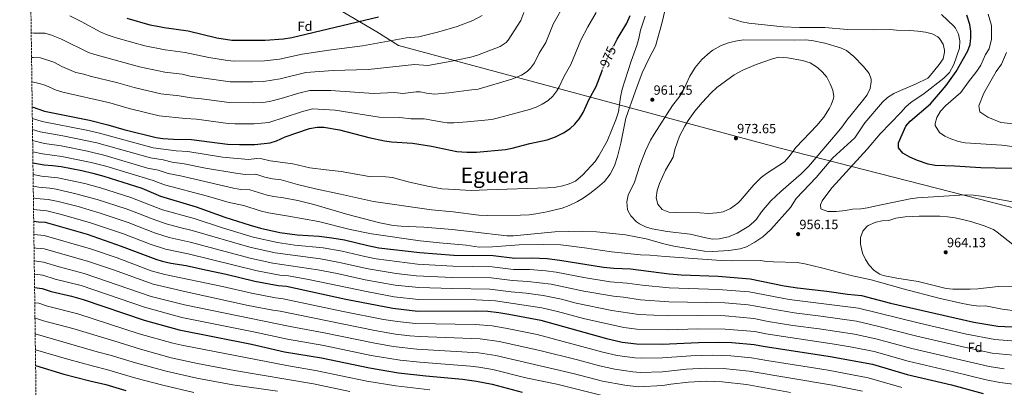
# Model space of a CAD drawing. Units: metres. Extents: x 590059 to 593489, y 4754470 to 4756829.
# Drawn here: x 590067 to 590803, y 4755282 to 4755557 of the extents above; entities that cross this region are included whole.
import ezdxf
from ezdxf.enums import TextEntityAlignment as Align

# ---------------------------------------------------------------- set-up
doc = ezdxf.new("R2010")
doc.units = ezdxf.units.M
doc.header["$MEASUREMENT"] = 0
doc.linetypes.add('DGN Style 3', pattern=[2.435891, 1.739922, -0.695969])
doc.linetypes.add('DGN Style 5', pattern=[1.217945, 0.521977, -0.695969])
for name, color, linetype, lineweight in [('Cota de curva de nivel directora', 7, 'Continuous', 0), ('Cota de punto acotado terreno', 7, 'Continuous', 0), ('Curva de nivel directora', 30, 'Continuous', 30), ('Curva de nivel directora no vista', 30, 'DGN Style 5', 30), ('Curva de nivel intermedia', 30, 'Continuous', 0), ('Etiqueta de zona arbolada', 92, 'Continuous', 0), ('Límite de Concejo', 7, 'Continuous', 0), ('Punto acotado terreno (símbolo)', 7, 'Continuous', 0), ('Texto de Área (paraje) menor', 7, 'Continuous', 0), ('Zona arbolada', 92, 'DGN Style 3', 0)]:
    doc.layers.add(name, color=color, linetype=linetype, lineweight=lineweight)
doc.styles.add('Style-Arial', font='arial.ttf')

# ---------------------------------------------------------------- blocks, each defined once
blk = doc.blocks.new('5PATER')
at = {"layer": 'Punto acotado terreno (símbolo)', "linetype": 'Continuous', "lineweight": 0}
h = blk.add_hatch(color=51, dxfattribs=at)
edge = h.paths.add_edge_path()
edge.add_ellipse((0, 0), major_axis=(-0.11, -0.111), ratio=0.999422, start_angle=0, end_angle=360)

msp = doc.modelspace()

# ---------------------------------------------------------------- linework, layer by layer
at = {"layer": 'Curva de nivel directora', "color": 30, "linetype": 'Continuous', "lineweight": 30, "flags": 128}
for points, elevation in [([(590146.76, 4755558.18), (590164.16, 4755553.22), (590169.84, 4755552.34), (590174.7, 4755551.16), (590192.79, 4755548.81), (590214.12, 4755543.54), (590225.32, 4755541.67), (590250.32, 4755541.75), (590264.12, 4755542.74), (590270.36, 4755543.7), (590335.16, 4755559.14)], 1000), ([(590511.08, 4755537.55), (590513.67, 4755542.46), (590520.84, 4755554.58), (590523.52, 4755560.18)], 975), ([(590838.88, 4755445.68), (590796.32, 4755446.09), (590785.6, 4755446.41), (590766.08, 4755447.61), (590751.61, 4755448.04), (590746.26, 4755449.09), (590738.32, 4755451.7), (590732.6, 4755454.26), (590727.4, 4755457.38), (590724.16, 4755461.3), (590724.2, 4755465.06), (590729.72, 4755477.37), (590732.94, 4755481.2), (590748.04, 4755494.09), (590755.64, 4755502.89), (590759.67, 4755507.93), (590767.2, 4755518.33), (590776, 4755533.69), (590777.66, 4755538.41), (590778.36, 4755543.45), (590778.25, 4755548.45), (590777.55, 4755553.52), (590775.16, 4755560.34)], 950), ([(590076.08, 4755491.85), (590085.28, 4755488.66), (590118.88, 4755481.86), (590132.6, 4755478.58), (590144.68, 4755474.97), (590168.84, 4755468.9), (590173.79, 4755468.21), (590181.72, 4755467.7), (590195.32, 4755467.46), (590222.13, 4755464.07), (590231.12, 4755463.7), (590242.51, 4755463.7), (590254.12, 4755465.06), (590258.91, 4755466.48), (590265.44, 4755469.62), (590283.6, 4755475.62), (590289.32, 4755476.82), (590294.32, 4755476.82), (590306.01, 4755474.74), (590328, 4755469.06), (590339.74, 4755466.46), (590344.96, 4755465.8), (590360.48, 4755464.74), (590374.68, 4755462.42), (590393.64, 4755458.63), (590401.11, 4755458.03), (590408.43, 4755458.16), (590430.12, 4755460.1), (590435.04, 4755460.98), (590448.44, 4755464.42), (590461.24, 4755467.3), (590467.6, 4755469.54), (590473.48, 4755472.42), (590478.4, 4755475.62), (590482.1, 4755478.97), (590485.58, 4755483.3), (590488.17, 4755487.79), (590492.8, 4755497.78), (590497.87, 4755507.01), (590502.34, 4755518.9)], 975), ([(590076.63, 4755450.15), (590084.92, 4755448.5), (590091.32, 4755448.1), (590097.84, 4755447.22), (590113.32, 4755444.26), (590121.52, 4755442.26), (590129.56, 4755440.1), (590153.4, 4755432.66), (590158.12, 4755431.01), (590172, 4755425.14), (590198.8, 4755417.14), (590220.31, 4755409.48), (590239.23, 4755403.38), (590246.79, 4755401.14), (590261.31, 4755398.02), (590274.27, 4755396.18), (590290.67, 4755395.22), (590300.23, 4755394.1), (590309.75, 4755392.5), (590327.19, 4755388.18), (590335.27, 4755386.5), (590366.09, 4755383.03), (590391.55, 4755381.06), (590420.99, 4755380.7), (590437.11, 4755378.74), (590449.91, 4755378.98), (590461.31, 4755378.53), (590470.87, 4755377.3), (590503.43, 4755372.1), (590511.07, 4755371.3), (590523.71, 4755370.74), (590552.52, 4755366.99), (590561.67, 4755366.35), (590589.15, 4755365.33), (590613.07, 4755363.3), (590638.51, 4755358.18), (590648.46, 4755356.53), (590670.55, 4755354.18), (590685.91, 4755351.94), (590696.45, 4755350.93), (590718.14, 4755345.25), (590780.47, 4755330.9), (590798.49, 4755327.93), (590814.27, 4755327.15)], 950), ([(590077.21, 4755406.49), (590080.91, 4755405.94), (590085.91, 4755405.66), (590117.21, 4755396.63), (590142.63, 4755387.86), (590168.45, 4755377.96), (590173.23, 4755376.66), (590179.67, 4755375.14), (590191.27, 4755373.22), (590205.83, 4755370.18), (590221.19, 4755366.82), (590242.69, 4755361.62), (590260.03, 4755358.42), (590266.23, 4755357.86), (590310.71, 4755348.1), (590345.87, 4755341.3), (590364.67, 4755339.22), (590408.47, 4755339.46), (590416.83, 4755339.06), (590425.11, 4755338.18), (590432.71, 4755336.98), (590456.46, 4755332.39), (590505.6, 4755318.81), (590517.31, 4755316.1), (590528.04, 4755314.67), (590547.27, 4755314.5), (590574.63, 4755315.86), (590589.51, 4755316.02), (590599.43, 4755315.74), (590616.23, 4755314.26), (590622.99, 4755312.9), (590673.11, 4755305.3), (590704.6, 4755299.43), (590730.67, 4755291.87), (590763.75, 4755284.1), (590787.48, 4755277.73)], 925), ([(590077.86, 4755356.74), (590083.55, 4755356.1), (590090.39, 4755353.78), (590105.55, 4755350.26), (590114.11, 4755347.94), (590159.83, 4755332.5), (590186, 4755325.09), (590240.14, 4755314.4), (590264.81, 4755308.77), (590292.59, 4755304.39), (590328.38, 4755296.73), (590350.15, 4755292.98), (590370.64, 4755290.75), (590397.87, 4755288.42), (590408.52, 4755286.92), (590420.19, 4755284.58), (590442.71, 4755278.58)], 900), ([(590078.63, 4755298.58), (590099.81, 4755292.11), (590119.19, 4755287.06), (590131.26, 4755284.32), (590146.11, 4755279.86)], 875)]:
    msp.add_lwpolyline(points, dxfattribs=dict(at, elevation=elevation))
at = {"layer": 'Curva de nivel directora no vista', "color": 30, "linetype": 'DGN Style 5', "lineweight": 30, "elevation": 975, "flags": 128}
msp.add_lwpolyline([(590502.34, 4755518.9), (590503.53, 4755522.05), (590507.02, 4755529.82), (590511.08, 4755537.55)], dxfattribs=at)
at = {"layer": 'Curva de nivel intermedia', "color": 30, "linetype": 'Continuous', "lineweight": 0, "flags": 128}
for points, elevation in [([(590076.31, 4755474.99), (590082.03, 4755473.22), (590099.12, 4755470.3), (590124.44, 4755464.99), (590164.55, 4755453.74), (590174.12, 4755452.24), (590180.83, 4755450.62), (590189.82, 4755449.39), (590205.64, 4755446.2), (590229.79, 4755442.01), (590235.54, 4755441.4), (590243.37, 4755441.48), (590250.15, 4755439.37), (590255.96, 4755438.12), (590262.32, 4755437.46), (590274.45, 4755433.87), (590287.92, 4755430.58), (590306.8, 4755426.74), (590331.38, 4755421.14), (590374.83, 4755414.97), (590390.88, 4755413.38), (590410.08, 4755410.9), (590416.4, 4755410.58), (590441.36, 4755411.06), (590447.84, 4755411.3), (590452.8, 4755411.88), (590461, 4755413.46), (590472.64, 4755416.26), (590477.68, 4755418.1), (590483.96, 4755421.14), (590488.3, 4755423.61), (590493.21, 4755427.11), (590499.08, 4755431.62), (590504.16, 4755436.02), (590508.52, 4755441.62), (590511.6, 4755447.94), (590513.92, 4755454.9), (590516.4, 4755464.78), (590520.16, 4755483.54), (590527.29, 4755503.92), (590532.47, 4755517.29), (590537.34, 4755527.81), (590542.43, 4755537.27), (590547.04, 4755554.21), (590552.44, 4755576.33)], 965), ([(590474.93, 4755570.3), (590465.86, 4755553.61), (590460.37, 4755539.93), (590455.26, 4755532.07), (590451.79, 4755524.83), (590448.84, 4755520.78), (590446.29, 4755518.34), (590442.1, 4755515.62), (590434.76, 4755512.55), (590409.8, 4755505.06), (590402.76, 4755504.43), (590387.78, 4755502.29), (590377.07, 4755501.42), (590371.09, 4755502.1), (590366.2, 4755503.12), (590363.27, 4755503.11), (590353.31, 4755502.01), (590347.02, 4755502.72), (590331.44, 4755501.99), (590299.53, 4755504.18), (590283.68, 4755504.03), (590275.42, 4755502.1), (590262.29, 4755498.06), (590253.57, 4755495.9), (590248.61, 4755495.27), (590241.64, 4755494.91), (590223.4, 4755495.11), (590202.84, 4755497.89), (590194.97, 4755498.65), (590186.14, 4755500.14), (590172.25, 4755501.73), (590152.47, 4755506.27), (590140.18, 4755509.87), (590119.42, 4755514.92), (590114.67, 4755516.47), (590108.79, 4755517.66), (590098.29, 4755522.01), (590092.18, 4755525.21), (590082.3, 4755528.66), (590076.73, 4755528.73), (590075.6, 4755528.87)], 985), ([(590443.88, 4755562.4), (590441.62, 4755556.38), (590432.21, 4755541.69), (590430.68, 4755539.93), (590426.13, 4755537.09), (590409.09, 4755530.66), (590404.32, 4755529.16), (590387.36, 4755525.51), (590371.94, 4755522.79), (590361.96, 4755523.47), (590327.29, 4755519.76), (590301.28, 4755519.15), (590280.86, 4755517.64), (590261.65, 4755512.81), (590249.18, 4755510.76), (590241.2, 4755510.51), (590224.25, 4755510.7), (590194.18, 4755514.92), (590188.36, 4755516.36), (590175.33, 4755517.87), (590156.37, 4755521.92), (590122.85, 4755531.1), (590118.1, 4755532.66), (590098.1, 4755542.63), (590090.44, 4755545.58), (590085.64, 4755546.98), (590077.29, 4755547.08), (590075.36, 4755547.22)], 990), ([(590497.88, 4755562.44), (590491.76, 4755551.83), (590486.44, 4755541.71), (590479.12, 4755523.47), (590474.03, 4755514.92), (590470.33, 4755506.93), (590468.55, 4755503.85), (590465.47, 4755499.88), (590461.98, 4755496.74), (590457.58, 4755493.9), (590453.08, 4755491.71), (590448, 4755489.92), (590424.84, 4755483.64), (590419.96, 4755482.58), (590401.41, 4755480.61), (590391.56, 4755480.02), (590386.56, 4755480.04), (590383.22, 4755480.39), (590369.36, 4755482.88), (590359.36, 4755482.97), (590350.98, 4755483.92), (590335.59, 4755484.23), (590302.77, 4755489.46), (590285.83, 4755490.41), (590277.54, 4755488.23), (590253.02, 4755480.3), (590242.08, 4755479.3), (590227.76, 4755479.31), (590222.77, 4755479.59), (590199.08, 4755482.68), (590190.84, 4755483.13), (590171, 4755485.22), (590148.58, 4755490.62), (590134.19, 4755494.84), (590098.89, 4755502.81), (590094.12, 4755504.31), (590086.34, 4755507.76), (590081.56, 4755509.49), (590075.84, 4755510.58)], 980), ([(590811.09, 4755462.12), (590801.5, 4755463.33), (590774.01, 4755464.97), (590769.12, 4755465.9), (590763.37, 4755467.9), (590758.8, 4755469.95), (590754.7, 4755472.68), (590751.65, 4755477.92), (590751.57, 4755479.45), (590752.8, 4755484.06), (590755.45, 4755488.6), (590759.45, 4755493.01), (590770.64, 4755502.68), (590776.37, 4755510.66), (590782.64, 4755518.66), (590785.62, 4755523.01), (590789.31, 4755531.03), (590792, 4755535.29), (590793.77, 4755542.61), (590793.61, 4755552.64), (590791.28, 4755561.17)], 945), ([(590076.2, 4755483.28), (590083.65, 4755480.94), (590116.63, 4755474.56), (590126.52, 4755472.28), (590166.69, 4755461.32), (590183.77, 4755459.12), (590192.57, 4755458.42), (590218.4, 4755454.35), (590237.95, 4755452.59), (590244.05, 4755453.2), (590247.88, 4755453.17), (590254.18, 4755451.49), (590270.96, 4755449.22), (590283.88, 4755446.42), (590296, 4755444.74), (590307.21, 4755443.63), (590328.08, 4755439.77), (590340.64, 4755439.7), (590345.59, 4755439), (590357.41, 4755435.79), (590371.76, 4755432.58), (590382.6, 4755430.74), (590387.57, 4755430.28), (590404.56, 4755429.3), (590416.36, 4755429.94), (590461.64, 4755431.3), (590467.68, 4755431.86), (590473.12, 4755432.82), (590477.86, 4755434.41), (590482.44, 4755436.45), (590488, 4755440.98), (590497.24, 4755451.14), (590500.05, 4755455.27), (590506.2, 4755466.18), (590512.76, 4755482.26), (590514.68, 4755488.18), (590516.28, 4755499.14), (590517.52, 4755505.14), (590524.17, 4755526.04), (590528.36, 4755537.78), (590529.84, 4755542.98), (590531.04, 4755549.22), (590534.64, 4755559.67)], 970), ([(590076.42, 4755466.7), (590085.3, 4755464.45), (590097.76, 4755462.78), (590117.48, 4755458.84), (590130.77, 4755455.47), (590162.4, 4755446.16), (590170.32, 4755444.52), (590177.88, 4755442.13), (590187.07, 4755440.35), (590226.63, 4755431.17), (590232.05, 4755430.25), (590238.85, 4755429.79), (590251.97, 4755426), (590256.85, 4755424.9), (590263.98, 4755423.87), (590274.87, 4755421.88), (590286.8, 4755418.82), (590312.12, 4755411.45), (590336.2, 4755405.22), (590346.04, 4755403.3), (590352.17, 4755402.64), (590369, 4755401.94), (590390.24, 4755400.1), (590405.37, 4755398.6), (590431.07, 4755395.46), (590436.07, 4755395.59), (590467.04, 4755398.58), (590487.44, 4755399.05), (590498.24, 4755398.5), (590519.8, 4755396.34), (590535.42, 4755393.27), (590548.7, 4755389.51), (590556.04, 4755387.81), (590578.9, 4755384.11), (590585.31, 4755383.69), (590597.29, 4755384.42), (590605.63, 4755385.78), (590610.4, 4755387.28), (590616.76, 4755390.63), (590622.61, 4755394.83), (590628.68, 4755400.18), (590643.44, 4755416.66), (590647.6, 4755423.38), (590662.52, 4755439.06), (590675.11, 4755453.89), (590691.38, 4755468.66), (590698.93, 4755480.05), (590712.12, 4755495.53), (590715.88, 4755498.82), (590720.54, 4755501.81), (590725.59, 4755504.26), (590736.76, 4755508.81), (590746.06, 4755513.46), (590747.16, 4755514.41), (590754.56, 4755523.61), (590757.52, 4755527.85), (590758.62, 4755532.78), (590758.6, 4755534.33), (590757.6, 4755538.73), (590754.92, 4755542.96), (590753.6, 4755544.17), (590749.28, 4755546.41), (590744.44, 4755547.69), (590738.65, 4755548.61), (590732.53, 4755549.12), (590722.56, 4755549.13), (590717.6, 4755549.84), (590705.48, 4755549.61), (590685.72, 4755549.86), (590669, 4755551.13), (590650.16, 4755551.12), (590637.85, 4755551.75), (590612.16, 4755554.49), (590606.88, 4755555.37), (590597.12, 4755558.36)], 960), ([(590412.67, 4755560.19), (590405.68, 4755556.6), (590394.08, 4755551.89), (590380.34, 4755547.97), (590365.33, 4755544.27), (590356.09, 4755543.59), (590323.14, 4755537.52), (590298, 4755534.34), (590278.04, 4755531.25), (590261, 4755527.55), (590249.75, 4755526.25), (590227.28, 4755526.09), (590222.29, 4755526.45), (590208.14, 4755528.7), (590190.57, 4755532.58), (590175.55, 4755534.49), (590160.26, 4755537.57), (590138.98, 4755543.56), (590132.05, 4755545.8), (590127.41, 4755547.66), (590112.8, 4755555.69), (590104.32, 4755559.91)], 995), ([(590766.66, 4755550.78), (590765.52, 4755552.17), (590756.36, 4755560.89)], 955), ([(590817.84, 4755419.29), (590785.92, 4755425.14), (590779.96, 4755425.94), (590774.08, 4755426.02), (590738.4, 4755423.94), (590732.96, 4755423.22), (590706.32, 4755417.7), (590701, 4755416.34), (590696, 4755415.62), (590689.84, 4755415.54), (590684.44, 4755414.42), (590677.48, 4755413.62), (590671.16, 4755413.62), (590666.51, 4755415.37), (590666.12, 4755415.78), (590665.72, 4755418.58), (590666.96, 4755421.7), (590670.4, 4755426.42), (590674.6, 4755431.62), (590700.58, 4755460.29), (590710.49, 4755471.71), (590725.84, 4755487.61), (590729.52, 4755491.93), (590733.4, 4755495.08), (590743.24, 4755502), (590757.96, 4755513.45), (590762.32, 4755517.69), (590765.64, 4755523.61), (590769.8, 4755535.85), (590769.96, 4755541.29), (590769, 4755546.33), (590766.66, 4755550.78)], 955), ([(590608.52, 4755541.94), (590603.56, 4755541.33), (590597.65, 4755540), (590591.37, 4755537.76), (590585.3, 4755534.34), (590583.12, 4755532.74), (590577.04, 4755527.22), (590571.92, 4755521.3), (590567.92, 4755514.98), (590562.52, 4755502.98), (590559.76, 4755498.8), (590555.16, 4755492.82), (590541.24, 4755471.46), (590538.73, 4755467.13), (590534.76, 4755459.06), (590530.61, 4755447.97), (590526.64, 4755435.54), (590521.96, 4755425.86), (590520.92, 4755420.96), (590521.4, 4755414.9), (590523.8, 4755410.53), (590528.26, 4755406.07), (590530.36, 4755404.58), (590534.81, 4755402.29), (590539.97, 4755400.84), (590550.99, 4755398.61), (590568.19, 4755396.75), (590579.92, 4755393.94), (590585.08, 4755393.06), (590590.06, 4755393.27), (590597.02, 4755394.77), (590603.47, 4755397.45), (590612.1, 4755402.7), (590615.93, 4755405.9), (590617.88, 4755408.02), (590621.68, 4755413.46), (590628.6, 4755421.7), (590636.14, 4755428.74), (590651.25, 4755441.87), (590656.68, 4755447.3), (590678.36, 4755472.42), (590681.76, 4755476.66), (590685.4, 4755481.94), (590697.32, 4755496.33), (590700.68, 4755500.97), (590703, 4755505.69), (590703.79, 4755510.68), (590703.64, 4755512.65), (590702.24, 4755516.73), (590697.88, 4755522.17), (590690.64, 4755529.45), (590685.2, 4755534.01), (590680.68, 4755536.15), (590669.12, 4755539.52), (590659.33, 4755541.48), (590654.37, 4755541.91), (590646.08, 4755541.69), (590608.52, 4755541.94)], 965), ([(590853.23, 4755474.8), (590800.66, 4755480.27), (590790.89, 4755484.18), (590784.88, 4755488.08), (590784.13, 4755492.77), (590787.89, 4755502.15), (590797.11, 4755518.43), (590801.28, 4755523.88), (590804.96, 4755532.46)], 940), ([(590634.72, 4755528.97), (590629.85, 4755527.84), (590617.68, 4755523.7), (590607.72, 4755519.31), (590601.32, 4755515.78), (590588.3, 4755506.42), (590583.91, 4755502.48), (590577.2, 4755495.22), (590571.76, 4755488.66), (590566.84, 4755481.78), (590564.2, 4755477.53), (590560.31, 4755469.91), (590556.72, 4755459.94), (590555.68, 4755454.18), (590549.92, 4755444.5), (590545.36, 4755434.55), (590543.5, 4755429.48), (590542.84, 4755423.94), (590544.02, 4755419.09), (590547.44, 4755415.22), (590552.36, 4755413.14), (590557.35, 4755412.81), (590575.51, 4755412.76), (590582.28, 4755412.26), (590588.16, 4755412.58), (590593.06, 4755413.51), (590598.49, 4755415.88), (590603.89, 4755419.88), (590605.56, 4755421.54), (590616, 4755433.7), (590621.44, 4755438.98), (590625.43, 4755441.99), (590638.76, 4755450.82), (590642.05, 4755454.58), (590647.64, 4755461.86), (590663.03, 4755477.92), (590668.26, 4755484.25), (590672.58, 4755490.89), (590673.88, 4755493.46), (590675.51, 4755498.23), (590675.68, 4755499.62), (590674.92, 4755504.33), (590673.04, 4755509.05), (590670.56, 4755514.09), (590667.33, 4755517.92), (590663.45, 4755521.44), (590658.11, 4755524.84), (590652.33, 4755526.59), (590641.18, 4755528.68), (590634.72, 4755528.97)], 970), ([(590076.52, 4755458.39), (590083.67, 4755456.72), (590098.26, 4755454.91), (590120.27, 4755450.42), (590131.12, 4755447.51), (590166.52, 4755436.79), (590174.94, 4755433.63), (590207.23, 4755425.18), (590223.47, 4755420.32), (590234.34, 4755418.1), (590246.65, 4755414.24), (590252.77, 4755412.65), (590267.84, 4755410.21), (590290.17, 4755406.13), (590313.99, 4755400.18), (590329.83, 4755397.06), (590366.31, 4755391.7), (590380.65, 4755390.16), (590400.75, 4755388.5), (590410.51, 4755387.06), (590420.49, 4755387.16), (590440.47, 4755388.72), (590458.55, 4755388.98), (590471.43, 4755388.69), (590489.23, 4755386.5), (590509.51, 4755383.54), (590531.15, 4755381.22), (590538.11, 4755381.06), (590549.54, 4755379.95), (590591.47, 4755377.06), (590600.27, 4755376.82), (590620.59, 4755377.06), (590625.54, 4755376.34), (590630.59, 4755376.03), (590648.38, 4755375.63), (590653.95, 4755374.59), (590666.63, 4755371.54), (590689.71, 4755365.46), (590703.67, 4755362.5), (590727.63, 4755355.78), (590754.35, 4755348.98), (590772.03, 4755344.98), (590779.99, 4755343.38), (590784.97, 4755342.81), (590789.19, 4755343.22), (590801.79, 4755340.66), (590813.41, 4755339.12)], 955), ([(590076.75, 4755441.45), (590082.93, 4755440.17), (590095.19, 4755438.96), (590115.57, 4755434.52), (590127.09, 4755431.41), (590149.94, 4755424.15), (590173.64, 4755414.96), (590197.29, 4755408.36), (590218.39, 4755401.4), (590241.39, 4755394.41), (590259.56, 4755390.38), (590272.67, 4755388.52), (590293.68, 4755386.5), (590307.89, 4755384.07), (590324.88, 4755379.97), (590333.31, 4755378.25), (590364.22, 4755374.42), (590390.75, 4755372.73), (590420.16, 4755372.37), (590436.23, 4755370.39), (590448.44, 4755370.2), (590460.34, 4755369.3), (590467.99, 4755368.32), (590488.84, 4755364.24), (590508.48, 4755361.21), (590521.07, 4755360.13), (590532.35, 4755358.51), (590552.47, 4755356.54), (590589.22, 4755355.47), (590612.34, 4755353.61), (590642.31, 4755347.94), (590694.28, 4755341.35), (590739.72, 4755330.18), (590775, 4755321.97), (590796.29, 4755317.89), (590827.22, 4755315.49)], 945), ([(590076.86, 4755432.71), (590080.95, 4755431.83), (590089.16, 4755431.12), (590094.08, 4755430.26), (590107.69, 4755427.26), (590124.62, 4755422.71), (590146.49, 4755415.64), (590151.22, 4755414.03), (590165.85, 4755408.08), (590176.33, 4755404.55), (590186.56, 4755401.71), (590195.79, 4755399.57), (590238.78, 4755386.94), (590257.8, 4755382.73), (590291.7, 4755378.26), (590306.02, 4755375.64), (590327.45, 4755370.71), (590348.46, 4755367.41), (590363.36, 4755365.69), (590390.48, 4755364.38), (590419.33, 4755364.04), (590435.35, 4755362.04), (590446.96, 4755361.42), (590464.33, 4755359.46), (590488.75, 4755354.07), (590510.83, 4755350.32), (590518.42, 4755349.52), (590531.07, 4755347.56), (590552.42, 4755346.09), (590594.29, 4755345.37), (590611.6, 4755343.92), (590646.18, 4755337.87), (590666.03, 4755335.45), (590692.68, 4755331.64), (590708.42, 4755328.05), (590737.77, 4755320.53), (590775.72, 4755311.66), (590794.09, 4755307.85), (590825.56, 4755304.71)], 940), ([(590076.98, 4755423.93), (590078.96, 4755423.49), (590088.08, 4755422.63), (590095.53, 4755421.07), (590110.35, 4755417.3), (590126.91, 4755412.48), (590147.77, 4755405.53), (590167.46, 4755397.79), (590178.5, 4755394.29), (590194.28, 4755390.79), (590240.18, 4755378.43), (590256.04, 4755375.09), (590289.73, 4755370.03), (590304.15, 4755367.21), (590325.15, 4755362.54), (590347.6, 4755358.71), (590365.24, 4755356.74), (590390.21, 4755356.04), (590418.5, 4755355.71), (590434.47, 4755353.68), (590445.48, 4755352.64), (590458.4, 4755350.85), (590471.97, 4755348.13), (590483.05, 4755345.13), (590509.79, 4755339.72), (590529.78, 4755336.61), (590552.37, 4755335.64), (590573.44, 4755335.91), (590594.36, 4755335.58), (590615.83, 4755333.65), (590626.73, 4755331.5), (590645.01, 4755328.55), (590664.87, 4755325.94), (590691.29, 4755321.9), (590707.15, 4755318.51), (590734.16, 4755311.28), (590791.88, 4755297.81), (590803.29, 4755296.15)], 935), ([(590077.09, 4755415.15), (590087, 4755414.15), (590097.96, 4755411.4), (590119.68, 4755405.32), (590144.31, 4755397.02), (590164.38, 4755389.23), (590175.87, 4755385.4), (590192.78, 4755382.01), (590244.48, 4755369.31), (590261.28, 4755366.2), (590267.84, 4755365.53), (590282.84, 4755362.76), (590327.41, 4755353.5), (590346.74, 4755350), (590364.96, 4755347.98), (590408.09, 4755347.74), (590422.64, 4755346.91), (590457.43, 4755341.62), (590469.03, 4755338.92), (590488.57, 4755333.72), (590518.59, 4755327.03), (590528.5, 4755325.65), (590551.53, 4755325.18), (590574.04, 4755325.88), (590594.44, 4755325.79), (590616.58, 4755323.87), (590624.93, 4755322.19), (590674.58, 4755314.78), (590689.58, 4755312.22), (590705.88, 4755308.97), (590731.38, 4755301.84), (590765.35, 4755293.86), (590789.68, 4755287.77), (590800.05, 4755285.94), (590822.24, 4755283.16)], 930), ([(590739.52, 4755410.26), (590729.08, 4755409.78), (590722.04, 4755408.58), (590716.96, 4755407.06), (590711.97, 4755406.66), (590707.06, 4755405.67), (590701.53, 4755403.26), (590700.36, 4755402.42), (590697.44, 4755398.98), (590695.76, 4755394.34), (590695.65, 4755389.32), (590697.31, 4755382.42), (590699.39, 4755377.7), (590702.06, 4755373.48), (590705.91, 4755369.52), (590710.15, 4755366.79), (590712.75, 4755365.94), (590722.87, 4755363.86), (590738.84, 4755361.46), (590759.75, 4755356.1), (590764.72, 4755355.5), (590777.63, 4755355.54), (590783.39, 4755355.86), (590798.57, 4755357.53), (590813.03, 4755357.46)], 960), ([(590809.72, 4755389.06), (590797.91, 4755398.31), (590795.12, 4755400.1), (590788.2, 4755402.98), (590778.14, 4755406.1), (590766.43, 4755408.83), (590760.78, 4755409.81), (590755, 4755410.18), (590739.52, 4755410.26)], 960), ([(590726.71, 4755282.22), (590701.45, 4755289.28), (590671.51, 4755294.98), (590625.59, 4755302.2), (590614.27, 4755304.27), (590598.67, 4755305.77), (590584.81, 4755306.27), (590568.85, 4755305.82), (590547.48, 4755304.19), (590531.92, 4755303.96), (590526.92, 4755304.16), (590513.6, 4755306.1), (590503.05, 4755308.55), (590453.71, 4755321.63), (590430.21, 4755326.5), (590420.14, 4755328.09), (590407.34, 4755329.11), (590362.76, 4755329.86), (590349.3, 4755331.37), (590338.79, 4755333.06), (590308.62, 4755339.02), (590263.94, 4755348.5), (590258, 4755349.17), (590240.18, 4755352.57), (590218.49, 4755357.63), (590175.41, 4755366.62), (590165.16, 4755369.4), (590139.77, 4755378.92), (590119.64, 4755385.82), (590085.02, 4755395.84), (590080.02, 4755396.13), (590077.34, 4755396.55)], 920), ([(590077.47, 4755386.58), (590079.13, 4755386.32), (590084.97, 4755385.83), (590117.33, 4755376.63), (590136.91, 4755369.97), (590166.64, 4755359.33), (590191.25, 4755353.55), (590237.67, 4755343.52), (590255.97, 4755339.92), (590261.64, 4755339.14), (590332.51, 4755324.7), (590347.76, 4755322.05), (590358.51, 4755320.72), (590365.84, 4755320.19), (590411.2, 4755318.43), (590425.37, 4755316.48), (590455.83, 4755309.75), (590484.11, 4755302.73), (590500.5, 4755298.29), (590511.86, 4755295.7), (590525.31, 4755293.71), (590530.8, 4755293.32), (590547.69, 4755293.89), (590565.47, 4755295.83), (590579.98, 4755296.51), (590592.99, 4755296.19), (590612.3, 4755294.29), (590674.84, 4755283.81), (590697.1, 4755279.39)], 915), ([(590547.9, 4755283.58), (590529.68, 4755282.69), (590519.4, 4755283.83), (590502.81, 4755286.83), (590481.81, 4755292.25), (590423.03, 4755306), (590410.06, 4755307.98), (590363.93, 4755310.74), (590346.23, 4755312.74), (590331.13, 4755315.38), (590295.72, 4755322.78), (590269.1, 4755327.58), (590190.06, 4755343.94), (590165.19, 4755350.17), (590115.03, 4755367.43), (590096.29, 4755372.31), (590084.5, 4755375.92), (590077.6, 4755376.69)], 910), ([(590503.47, 4755275.83), (590468.42, 4755284.5), (590445.46, 4755289.34), (590420.68, 4755295.51), (590410.18, 4755297.35), (590403.95, 4755298.07), (590365.99, 4755300.94), (590351.28, 4755302.43), (590329.75, 4755306.05), (590294.16, 4755313.58), (590267.05, 4755318.16), (590241.63, 4755323.66), (590188.03, 4755334.52), (590160.03, 4755342.08), (590112.72, 4755358.24), (590093.34, 4755363.05), (590084.03, 4755366.01), (590077.73, 4755366.77)], 905), ([(590078.01, 4755345.47), (590081.02, 4755345.07), (590087.45, 4755342.92), (590110.25, 4755337.08), (590156.03, 4755322.29), (590181.38, 4755315.19), (590187.97, 4755313.69), (590267.72, 4755298.19), (590288.07, 4755294.9), (590326.47, 4755286.88), (590348.21, 4755283.27), (590373.52, 4755280.28)], 895), ([(590078.16, 4755334.09), (590078.49, 4755334.04), (590084.51, 4755332.06), (590106.39, 4755326.22), (590137.13, 4755317.02), (590157.04, 4755310.7), (590180.16, 4755304.4), (590199.7, 4755300.14), (590227.47, 4755294.85), (590286.62, 4755284.82), (590313.79, 4755278.99)], 890), ([(590078.32, 4755322.32), (590124.73, 4755308.86), (590134.42, 4755306.34), (590153.24, 4755300.48), (590176.4, 4755294.26), (590199.22, 4755289.11), (590226.13, 4755284.1), (590259.61, 4755279.37)], 885), ([(590078.47, 4755310.25), (590103.61, 4755302.96), (590121.94, 4755297.96), (590131.7, 4755295.65), (590153.69, 4755289.11), (590173.91, 4755283.81), (590197.08, 4755278.41)], 880), ([(590643.37, 4755278.42), (590610.33, 4755284.31), (590592.22, 4755286.29), (590580.16, 4755286.76), (590567.08, 4755286.12), (590553.82, 4755284.59), (590547.9, 4755283.58)], 910)]:
    msp.add_lwpolyline(points, dxfattribs=dict(at, elevation=elevation))
at = {"layer": 'Límite de Concejo', "color": 7, "linetype": 'Continuous', "lineweight": 0}
msp.add_polyline3d([(590073.33, 4755701.17, 1020.18), (590333.81, 4755548.12, 997.22), (590350.02, 4755537.71, 993.74), (590635.66, 4755461.14, 970.95), (590932.73, 4755385.02, 954.37), (591208.86, 4755240.17, 913.95), (591282.35, 4755202.53, 898.84), (591402.84, 4755140.79, 877.06), (591527.5, 4755144.5, 876.31), (591776.48, 4755148.49, 800.05), (592065.01, 4755097.98, 858.55), (592235.98, 4755153.19, 878.47), (592328.34, 4755188.33, 886.35)], dxfattribs=at)
at = {"layer": 'Zona arbolada', "color": 92, "linetype": 'DGN Style 3', "lineweight": 0}
msp.add_polyline3d([(590078.96, 4755273.62, 876.84), (590066.73, 4756202.81, 937.7)], dxfattribs=at)

# ---------------------------------------------------------------- block references
at = {"layer": 'Punto acotado terreno (símbolo)', "color": 7, "linetype": 'Continuous', "lineweight": 0, "xscale": 10, "yscale": 10, "zscale": 10}
for p in [(590539.96, 4755497.22, 961.25), (590602.48, 4755468.42, 973.65), (590649.04, 4755396.74, 956.15), (590759.43, 4755383.22, 964.13)]:
    msp.add_blockref('5PATER', p, dxfattribs=at)

# ---------------------------------------------------------------- texts
at = {"layer": 'Cota de curva de nivel directora', "color": 7, "linetype": 'Continuous', "lineweight": 0, "style": 'Style-Arial'}
msp.add_text('975', height=7, rotation=65.80172, dxfattribs=at).set_placement((590506.81064, 4755529.3655, 975), align=Align.MIDDLE_CENTER)
at = {"layer": 'Cota de punto acotado terreno', "color": 7, "linetype": 'Continuous', "lineweight": 0, "style": 'Style-Arial'}
for s, p in [('961.25', (590540.92, 4755500.97, 961.25)), ('973.65', (590603.44, 4755472.17, 973.65)), ('956.15', (590650, 4755400.49, 956.15)), ('964.13', (590760.4, 4755386.97, 964.13))]:
    msp.add_text(s, height=7, dxfattribs=at).set_placement(p)
at = {"layer": 'Etiqueta de zona arbolada', "color": 92, "linetype": 'Continuous', "lineweight": 0, "style": 'Style-Arial'}
for p in [(590280.13744, 4755552.18001, 1002.56), (590781.46744, 4755312.08001, 940.63)]:
    msp.add_text('Fd', height=7, dxfattribs=at).set_placement(p, align=Align.MIDDLE_CENTER)
at = {"layer": 'Texto de Área (paraje) menor', "color": 7, "linetype": 'Continuous', "lineweight": 0, "style": 'Style-Arial'}
msp.add_text('Eguera', height=11.5, dxfattribs=at).set_placement((590422.19847, 4755440.81001, 971.93), align=Align.MIDDLE_CENTER)

doc.saveas('drawing.dxf')
